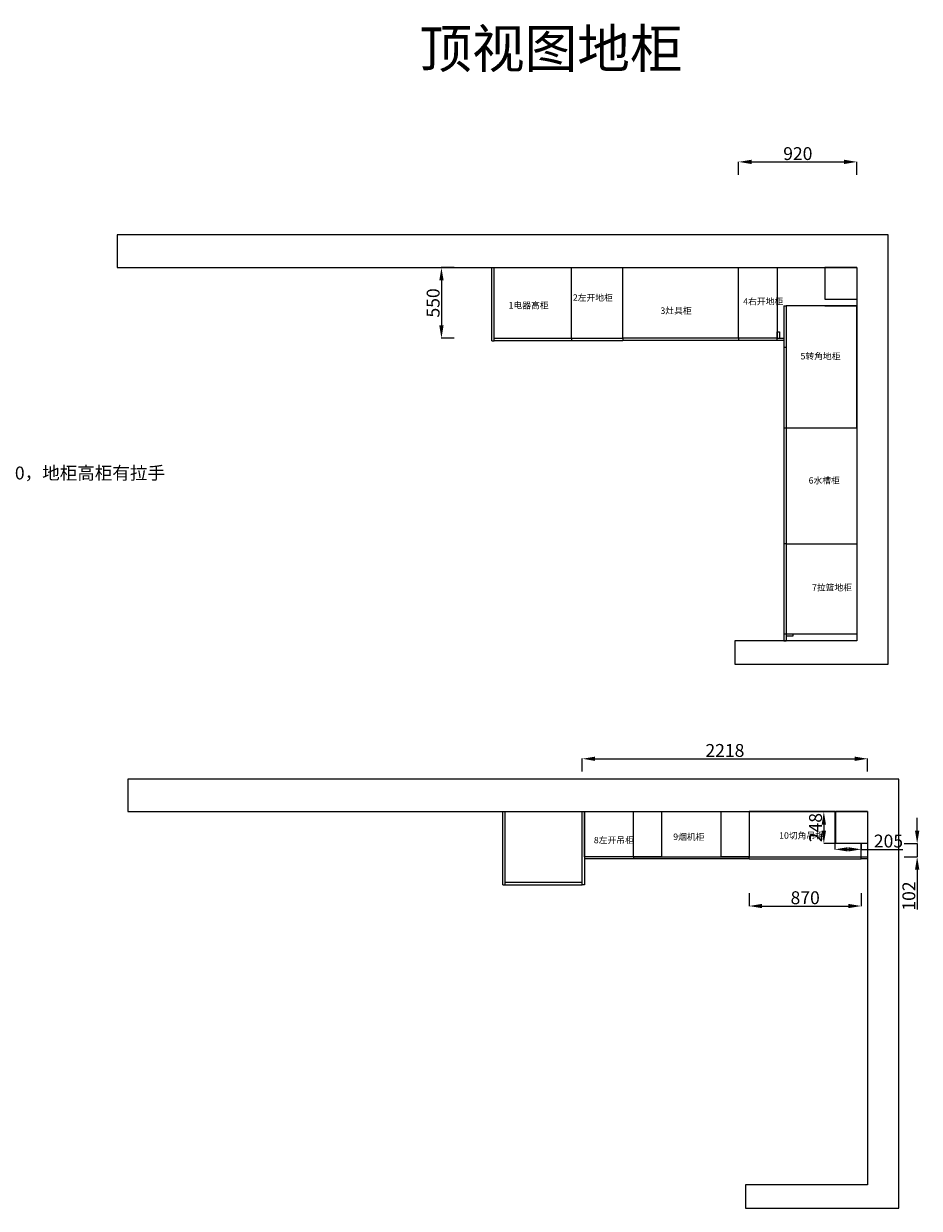
# Model space of a CAD drawing. Units: millimetres. Extents: x 17078 to 31003, y 16858 to 26066.
# Drawn here: x 24041 to 31003, y 16858 to 26066 of the extents above; entities that cross this region are included whole.
import ezdxf

# ---------------------------------------------------------------- set-up
doc = ezdxf.new("R2010")
doc.units = ezdxf.units.MM
doc.linetypes.add('ACAD_ISO03W100', pattern=[30, 12, -18])
doc.styles.get("Standard").update_dxf_attribs({"font": 'arial.ttf'})
doc.dimstyles.new('ISO-25', dxfattribs={"dimtxt": 100, "dimasz": 100, "dimexe": 1.25, "dimexo": 0.625, "dimtad": 1, "dimtxsty": 'Standard', "dimcen": 2.5, "dimadec": 0, "dimazin": 0, "dimtfac": 1, "dimtmove": 0, "dimatfit": 3, "dimfxl": 100, "dimfxlon": 1, "dimarcsym": 0})

# ---------------------------------------------------------------- blocks, each defined once
blk = doc.blocks.new('*D39')
at = {"color": 0, "lineweight": -2, "transparency": 16777216}
for p, q in [((29598.9, 24891.5), (29598.9, 24992.7)), ((29698.9, 24991.5), (30418.9, 24991.5)), ((30518.9, 24891.5), (30518.9, 24992.7))]:
    blk.add_line(p, q, dxfattribs=at)
at = {"color": 0, "transparency": 16777216}
for points in [[(29698.9, 25008.1), (29698.9, 24974.8), (29598.9, 24991.5)], [(30418.9, 25008.1), (30418.9, 24974.8), (30518.9, 24991.5)]]:
    blk.add_solid(points, dxfattribs=at)
at = {"layer": 'Defpoints', "color": 0, "transparency": 16777216}
for p in [(30518.9, 24991.5), (29598.9, 24170.3), (30518.9, 24170.3)]:
    blk.add_point(p, dxfattribs=at)
at = {"color": 0, "transparency": 16777216, "insert": (30058.9, 25043.1), "char_height": 100, "attachment_point": 5}
blk.add_mtext('920', dxfattribs=at)
blk = doc.blocks.new('*D40')
at = {"color": 0, "lineweight": -2, "transparency": 16777216}
for p, q in [((27388.4, 24170.3), (27287.2, 24170.3)), ((27288.4, 24070.3), (27288.4, 23720.3)), ((27388.4, 23620.3), (27287.2, 23620.3))]:
    blk.add_line(p, q, dxfattribs=at)
at = {"color": 0, "transparency": 16777216}
for points in [[(27271.8, 24070.3), (27305.1, 24070.3), (27288.4, 24170.3)], [(27271.8, 23720.3), (27305.1, 23720.3), (27288.4, 23620.3)]]:
    blk.add_solid(points, dxfattribs=at)
at = {"layer": 'Defpoints', "color": 0, "transparency": 16777216}
for p in [(27698.9, 24170.3), (27288.4, 23620.3), (27698.9, 23620.3)]:
    blk.add_point(p, dxfattribs=at)
at = {"color": 0, "transparency": 16777216, "insert": (27236.8, 23895.3), "char_height": 100, "attachment_point": 5, "rotation": 90}
blk.add_mtext('550', dxfattribs=at)
blk = doc.blocks.new('*D47')
at = {"color": 0, "lineweight": -2, "transparency": 16777216}
for p, q in [((28383.1, 20252), (28383.1, 20353.3)), ((28483.1, 20352), (30501.1, 20352)), ((30601.1, 20252), (30601.1, 20353.3))]:
    blk.add_line(p, q, dxfattribs=at)
at = {"color": 0, "transparency": 16777216}
for points in [[(28483.1, 20368.7), (28483.1, 20335.4), (28383.1, 20352)], [(30501.1, 20368.7), (30501.1, 20335.4), (30601.1, 20352)]]:
    blk.add_solid(points, dxfattribs=at)
at = {"layer": 'Defpoints', "color": 0, "transparency": 16777216}
for p in [(30601.1, 20352), (28383.1, 19941), (30601.1, 19941)]:
    blk.add_point(p, dxfattribs=at)
at = {"color": 0, "transparency": 16777216, "insert": (29492.1, 20403.7), "char_height": 100, "attachment_point": 5}
blk.add_mtext('2218', dxfattribs=at)
blk = doc.blocks.new('*D48')
at = {"color": 0, "lineweight": -2, "transparency": 16777216}
for p, q in [((30345.4, 19941), (30259.8, 19941)), ((30261.1, 19841), (30261.1, 19793)), ((30345.4, 19693), (30259.8, 19693))]:
    blk.add_line(p, q, dxfattribs=at)
at = {"color": 0, "transparency": 16777216}
for points in [[(30244.4, 19841), (30277.7, 19841), (30261.1, 19941)], [(30244.4, 19793), (30277.7, 19793), (30261.1, 19693)]]:
    blk.add_solid(points, dxfattribs=at)
at = {"layer": 'Defpoints', "color": 0, "transparency": 16777216}
for p in [(30346.1, 19941), (30261.1, 19693), (30346.1, 19693)]:
    blk.add_point(p, dxfattribs=at)
at = {"color": 0, "transparency": 16777216, "insert": (30209.4, 19817), "char_height": 100, "attachment_point": 5, "rotation": 90}
blk.add_mtext('248', dxfattribs=at)
blk = doc.blocks.new('*D49')
at = {"color": 0, "lineweight": -2, "transparency": 16777216}
for p, q in [((30346.1, 19692.4), (30346.1, 19646.6)), ((30446.1, 19647.9), (30451.1, 19647.9)), ((30551.1, 19692.4), (30551.1, 19646.6)), ((30551.1, 19647.9), (30875.7, 19647.9))]:
    blk.add_line(p, q, dxfattribs=at)
at = {"color": 0, "transparency": 16777216}
for points in [[(30446.1, 19664.5), (30446.1, 19631.2), (30346.1, 19647.9)], [(30451.1, 19664.5), (30451.1, 19631.2), (30551.1, 19647.9)]]:
    blk.add_solid(points, dxfattribs=at)
at = {"layer": 'Defpoints', "color": 0, "transparency": 16777216}
for p in [(30346.1, 19693), (30551.1, 19693), (30551.1, 19647.9)]:
    blk.add_point(p, dxfattribs=at)
at = {"color": 0, "transparency": 16777216, "insert": (30763.4, 19699.5), "char_height": 100, "attachment_point": 5}
blk.add_mtext('205', dxfattribs=at)
blk = doc.blocks.new('*D50')
at = {"color": 0, "lineweight": -2, "transparency": 16777216}
for p, q in [((30986.7, 19793), (30986.7, 19893)), ((30886.7, 19693), (30987.9, 19693)), ((30986.7, 19693), (30986.7, 19591)), ((30886.7, 19591), (30987.9, 19591)), ((30986.7, 19491), (30986.7, 19179.2))]:
    blk.add_line(p, q, dxfattribs=at)
at = {"color": 0, "transparency": 16777216}
for points in [[(30970, 19793), (31003.3, 19793), (30986.7, 19693)], [(30970, 19491), (31003.3, 19491), (30986.7, 19591)]]:
    blk.add_solid(points, dxfattribs=at)
at = {"layer": 'Defpoints', "color": 0, "transparency": 16777216}
for p in [(30551.1, 19693), (30551.1, 19591), (30986.7, 19591)]:
    blk.add_point(p, dxfattribs=at)
at = {"color": 0, "transparency": 16777216, "insert": (30935, 19285.1), "char_height": 100, "attachment_point": 5, "rotation": 90}
blk.add_mtext('102', dxfattribs=at)
blk = doc.blocks.new('*D51')
at = {"color": 0, "lineweight": -2, "transparency": 16777216}
for p, q in [((29681.1, 19307.4), (29681.1, 19206.1)), ((30551.1, 19307.4), (30551.1, 19206.1)), ((29781.1, 19207.4), (30451.1, 19207.4))]:
    blk.add_line(p, q, dxfattribs=at)
at = {"color": 0, "transparency": 16777216}
for points in [[(29781.1, 19224), (29781.1, 19190.7), (29681.1, 19207.4)], [(30451.1, 19224), (30451.1, 19190.7), (30551.1, 19207.4)]]:
    blk.add_solid(points, dxfattribs=at)
at = {"layer": 'Defpoints', "color": 0, "transparency": 16777216}
for p in [(29681.1, 19591), (30551.1, 19591), (30551.1, 19207.4)]:
    blk.add_point(p, dxfattribs=at)
at = {"color": 0, "transparency": 16777216, "insert": (30116.1, 19259), "char_height": 100, "attachment_point": 5}
blk.add_mtext('870', dxfattribs=at)

msp = doc.modelspace()

# ---------------------------------------------------------------- linework, layer by layer
at = {"color": 251, "true_color": 0x636466}
for p, q in [((30761.165, 24423.546), (24768.669, 24423.546)), ((24768.669, 24423.546), (24768.669, 24170.299)), ((30761.165, 21087.102), (30761.165, 24423.546)), ((24768.669, 24170.299), (27661.895, 24170.299)), ((27661.895, 24170.299), (30518.895, 24170.299)), ((30518.895, 24170.299), (30268.895, 24170.299)), ((30268.895, 24170.299), (30268.895, 23925.299)), ((30518.895, 24170.299), (30518.895, 21268.299)), ((30268.895, 23925.299), (30518.895, 23925.299)), ((30268.895, 23873.299), (30518.895, 23873.299)), ((30518.895, 21268.299), (29570.097, 21268.299)), ((29570.097, 21268.299), (29570.097, 21087.102)), ((29570.097, 21087.102), (30761.165, 21087.102)), ((30843.342, 20194.25), (24850.847, 20194.25)), ((24850.847, 20194.25), (24850.847, 19941.003)), ((30843.342, 16857.806), (30843.342, 20194.25)), ((24850.847, 19941.003), (27744.072, 19941.003)), ((27744.072, 19941.003), (30601.072, 19941.003)), ((30601.072, 19941.003), (30351.072, 19941.003)), ((30351.072, 19941.003), (30351.072, 19696.003)), ((30601.072, 19941.003), (30601.072, 17039.003)), ((30351.072, 19696.003), (30601.072, 19696.003)), ((30601.072, 17039.003), (29652.275, 17039.003)), ((29652.275, 17039.003), (29652.275, 16857.806)), ((29652.275, 16857.806), (30843.342, 16857.806))]:
    msp.add_line(p, q, dxfattribs=at)
at = {"color": 30, "true_color": 0xf26722}
for p, q in [((27680.895, 23600.299), (27680.895, 24170.299)), ((27680.895, 24170.299), (27698.895, 24170.299)), ((29950.895, 23873.299), (29950.895, 22923.299)), ((27680.895, 23600.299), (27698.895, 23600.299)), ((27698.895, 23600.299), (27698.895, 23620.299)), ((27698.895, 23602.299), (28298.895, 23602.299)), ((28298.895, 23620.299), (28298.895, 23602.299)), ((28298.895, 23602.299), (28698.895, 23602.299)), ((28698.895, 23620.299), (28698.895, 23602.299)), ((29598.895, 23602.299), (28698.895, 23602.299)), ((29598.895, 23620.299), (29598.895, 23602.299)), ((29898.895, 23602.299), (29598.895, 23602.299)), ((29898.895, 23620.299), (29950.895, 23620.299)), ((29898.895, 23602.299), (29898.895, 23620.299)), ((29950.895, 23602.299), (29898.895, 23602.299)), ((29950.895, 23620.299), (29950.895, 23602.299)), ((29950.895, 23552.299), (29968.895, 23552.299)), ((29950.895, 22923.299), (29950.895, 22023.299)), ((29950.895, 22923.299), (29968.895, 22923.299)), ((29950.895, 22023.299), (29950.895, 21323.299)), ((29968.895, 22023.299), (29950.895, 22023.299)), ((29950.895, 21323.299), (29950.895, 21268.299)), ((29950.895, 21323.299), (29968.895, 21323.299)), ((29968.895, 21323.299), (29968.895, 21268.299)), ((29950.895, 21268.299), (29968.895, 21268.299))]:
    msp.add_line(p, q, dxfattribs=at)
for p, q in [((27698.895, 23620.299), (27698.895, 24170.299)), ((27698.895, 24170.299), (28298.895, 24170.299)), ((28298.895, 23620.299), (28298.895, 24170.299)), ((28298.895, 24170.299), (28698.895, 24170.299)), ((28698.895, 23620.299), (28698.895, 24170.299)), ((28698.895, 24170.299), (29598.895, 24170.299)), ((29598.895, 23620.299), (29598.895, 24170.299)), ((29598.895, 24170.299), (29898.895, 24170.299)), ((29898.895, 24170.299), (29898.895, 23620.299)), ((29950.895, 23873.299), (29968.895, 23873.299)), ((30518.895, 23873.299), (29968.895, 23873.299)), ((29968.895, 23873.299), (29968.895, 22923.299)), ((30518.895, 22923.299), (30518.895, 23873.299)), ((29898.895, 23620.299), (29898.895, 23670.299)), ((29898.895, 23670.299), (29916.895, 23670.299)), ((29916.895, 23670.299), (29916.895, 23620.299)), ((27698.895, 23620.299), (28298.895, 23620.299)), ((28298.895, 23620.299), (28698.895, 23620.299)), ((29598.895, 23620.299), (28698.895, 23620.299)), ((29898.895, 23620.299), (29598.895, 23620.299)), ((29968.895, 22923.299), (30518.895, 22923.299)), ((29968.895, 22923.299), (29968.895, 22023.299)), ((30518.895, 22923.299), (30518.895, 22023.299)), ((29968.895, 22023.299), (30518.895, 22023.299)), ((29968.895, 22023.299), (29968.895, 21323.299)), ((30518.895, 22023.299), (30518.895, 21323.299)), ((29968.895, 21323.299), (30518.895, 21323.299)), ((29968.895, 21323.299), (30018.895, 21323.299)), ((30018.895, 21305.299), (29968.895, 21305.299)), ((30018.895, 21323.299), (30018.895, 21305.299)), ((27783.072, 19941.003), (28383.072, 19941.003)), ((28401.072, 19591.003), (28401.072, 19941.003)), ((28401.072, 19941.003), (28781.072, 19941.003)), ((28781.072, 19591.003), (28781.072, 19941.003)), ((28781.072, 19941.003), (29681.072, 19941.003)), ((29001.072, 19591.003), (29001.072, 19941.003)), ((29461.072, 19941.003), (29461.072, 19591.003)), ((29681.072, 19941.003), (29681.072, 19591.003)), ((30346.072, 19941.003), (29681.072, 19941.003)), ((30346.072, 19941.003), (30346.072, 19693.003)), ((30551.072, 19693.003), (30346.072, 19693.003)), ((30551.072, 19591.003), (30551.072, 19693.003)), ((28781.072, 19591.003), (28401.072, 19591.003)), ((29001.072, 19591.003), (28781.072, 19591.003)), ((29681.072, 19591.003), (29461.072, 19591.003)), ((29681.072, 19591.003), (30551.072, 19591.003)), ((28383.072, 19391.003), (27783.072, 19391.003))]:
    msp.add_line(p, q)
at = {"color": 32, "true_color": 0xcd6928}
for p, q in [((27765.072, 19371.003), (27765.072, 19941.003)), ((27765.072, 19941.003), (27783.072, 19941.003)), ((27783.072, 19391.003), (27783.072, 19941.003)), ((28383.072, 19391.003), (28383.072, 19941.003)), ((28383.072, 19941.003), (28401.072, 19941.003)), ((28401.072, 19941.003), (28401.072, 19371.003)), ((28781.072, 19573.003), (28401.072, 19573.003)), ((28781.072, 19591.003), (28781.072, 19573.003)), ((28781.072, 19591.003), (29681.072, 19591.003)), ((29681.072, 19573.003), (28781.072, 19573.003)), ((29681.072, 19573.003), (29681.072, 19591.003)), ((29681.072, 19573.003), (30551.072, 19573.003)), ((30551.072, 19591.003), (30601.072, 19591.003)), ((30551.072, 19573.003), (30551.072, 19591.003)), ((30601.072, 19573.003), (30551.072, 19573.003)), ((30601.072, 19591.003), (30601.072, 19573.003)), ((27765.072, 19371.003), (27783.072, 19371.003)), ((27783.072, 19371.003), (27783.072, 19391.003)), ((27783.072, 19371.003), (28383.072, 19371.003)), ((28383.072, 19371.003), (28383.072, 19391.003)), ((28401.072, 19371.003), (28383.072, 19371.003))]:
    msp.add_line(p, q, dxfattribs=at)

# ---------------------------------------------------------------- texts
at = {"attachment_point": 1}
for s, width, insert, char_height in [('{\\fSimSun|b0|i0|c134|p2;顶视图\\C30;\\c2254834;地柜}', 7696.18248, (27116.37, 26022.034), 300), ('{\\fSimSun|b0|i0|c134|p2;2左开地柜}', 670.89607, (28309.934, 23961.825), 50), ('{\\fSimSun|b0|i0|c134|p2;1电器高柜}', 670.89607, (27810.538, 23901.924), 50), ('{\\fSimSun|b0|i0|c134|p2;3灶具柜}', 670.89607, (28991.052, 23860.473), 50), ('{\\fSimSun|b0|i0|c134|p2;4右开地柜}', 670.89607, (29634.462, 23932.296), 50), ('{\\fSimSun|b0|i0|c134|p2;5转角地柜}', 670.89607, (30080.052, 23506.412), 50), ('{\\fSimSun|b0|i0|c134|p2;6水槽柜}', 670.89607, (30142.708, 22540.734), 50), ('{\\fSimSun|b0|i0|c134|p2;7拉篮地柜}', 670.89607, (30169.433, 21708.605), 50), ('{\\fSimSun|b0|i0|c134|p2;8左开吊柜}', 670.89607, (28473.375, 19744.781), 50), ('{\\fSimSun|b0|i0|c134|p2;9烟机柜}', 670.89607, (29090.368, 19770.609), 50), ('{\\fSimSun|b0|i0|c134|p2;10切角吊柜}', 670.89607, (29913.504, 19780.636), 50)]:
    msp.add_mtext_dynamic_manual_height_columns(s, width=width, gutter_width=12.5, heights=[0], dxfattribs=dict(at, insert=insert, char_height=char_height))
at = {"color": 32, "linetype": 'ACAD_ISO03W100', "true_color": 0xcd6928, "insert": (23214.376, 22623.372), "char_height": 100, "attachment_point": 1}
msp.add_mtext_dynamic_manual_height_columns('{\\fSimSun|b0|i0|c134|p2;\\C256;台面下反沿\\fArial|b0|i0|c134|p34;30\\fSimSun|b0|i0|c134|p2;，地柜高柜有拉手}', width=751.54258, gutter_width=12.5, heights=[0], dxfattribs=at)

# ---------------------------------------------------------------- dimensions: what is measured, and where the dimension line sits
for base, p1, p2, picture, middle in [((30518.895, 24991.46), (29598.895, 24170.299), (30518.895, 24170.299), '*D39', (30058.895, 25043.142)), ((30601.072, 20352.035), (28383.072, 19941.003), (30601.072, 19941.003), '*D47', (29492.072, 20403.717)), ((30551.072, 19207.352), (29681.072, 19591.003), (30551.072, 19591.003), '*D51', (30116.072, 19259.034))]:
    dim = msp.add_linear_dim(base=base, p1=p1, p2=p2, dimstyle='ISO-25')
    dim.commit()
    dim.dimension.update_dxf_attribs({"geometry": picture, "text_midpoint": middle})
for base, p1, p2, picture, middle in [((27288.448, 23620.299), (27698.895, 24170.299), (27698.895, 23620.299), '*D40', (27236.765, 23895.299)), ((30986.663, 19591.003), (30551.072, 19693.003), (30551.072, 19591.003), '*D50', (30934.98, 19285.126))]:
    dim = msp.add_linear_dim(base=base, p1=p1, p2=p2, angle=90, dimstyle='ISO-25')
    dim.commit()
    dim.dimension.update_dxf_attribs({"geometry": picture, "text_midpoint": middle})
at = {"color": 251, "true_color": 0x636466}
dim = msp.add_linear_dim(base=(30261.075, 19693.003), p1=(30346.072, 19941.003), p2=(30346.072, 19693.003), angle=90, dimstyle='ISO-25', dxfattribs=at)
dim.commit()
dim.dimension.update_dxf_attribs({"geometry": '*D48', "text_midpoint": (30209.392, 19817.003)})
dim = msp.add_linear_dim(base=(30551.072, 19647.865), p1=(30346.072, 19693.003), p2=(30551.072, 19693.003), dimstyle='ISO-25', dxfattribs=at)
dim.commit()
dim.dimension.update_dxf_attribs({"geometry": '*D49', "text_midpoint": (30763.396, 19699.547)})

doc.saveas('drawing.dxf')
